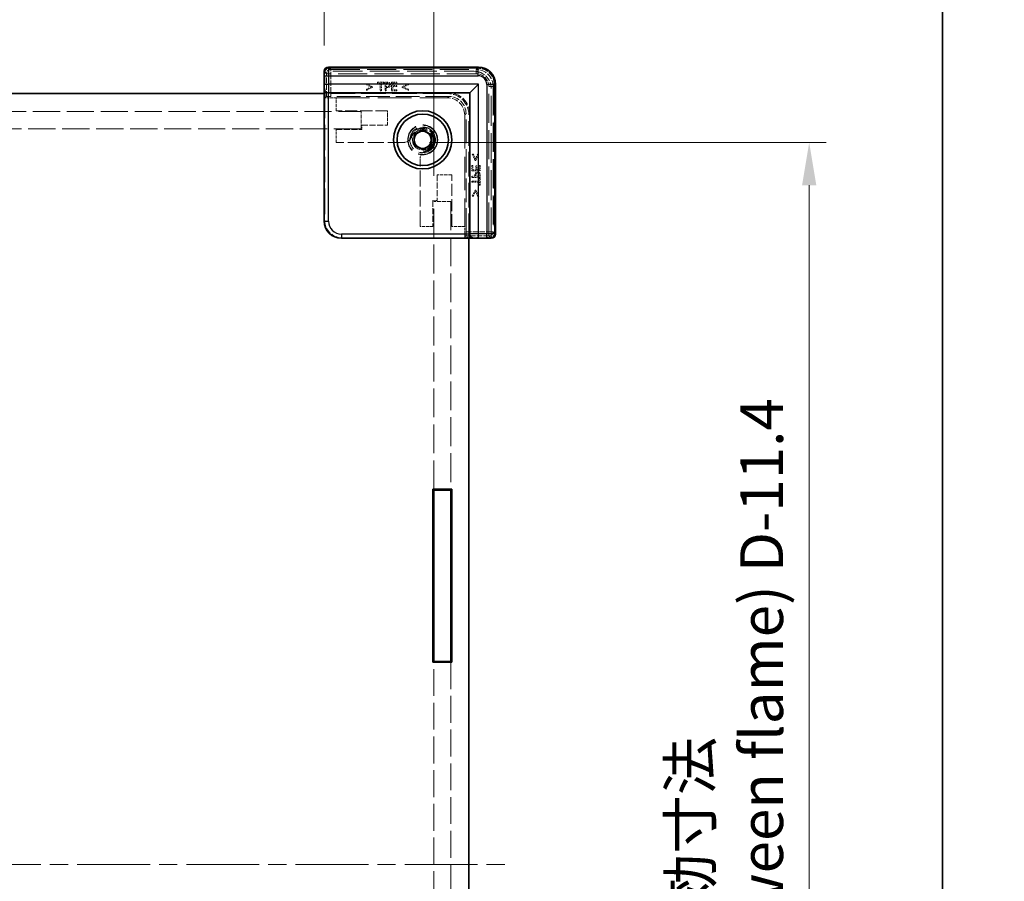
# Model space of a CAD drawing. Units: millimetres. Extents: x 22 to 3552, y 12 to 574.
# Drawn here: x 1292 to 1407, y 282 to 383 of the extents above; entities that cross this region are included whole.
import ezdxf

# ---------------------------------------------------------------- set-up
doc = ezdxf.new("R2010")
doc.units = ezdxf.units.MM
doc.header["$LTSCALE"] = 1.5
doc.linetypes.add('CHAIN', pattern=[0.3543, 0.2362, -0.0295, 0.0591, -0.0295])
doc.linetypes.add('DASHED', pattern=[0.2067, 0.1654, -0.0413])
doc.layers.get('Defpoints').update_dxf_attribs({"lineweight": 25})
for name, color, linetype, lineweight in [('Border (ISO)', 7, 'Continuous', 35), ('Dimension (ISO)', 7, 'Continuous', 18), ('Dimension (ISO) @ 1', 7, 'Continuous', 18), ('Hidden (ISO)', 7, 'DASHED', 18), ('Hidden Narrow (ISO)', 7, 'DASHED', 18), ('Visible (ISO)', 7, 'Continuous', 35), ('Visible Narrow (ISO)', 7, 'Continuous', 25)]:
    doc.layers.add(name, color=color, linetype=linetype, lineweight=lineweight)
doc.layers.add('Centerline (ISO)', color=7, linetype='Continuous', lineweight=18, true_color=0x80ffff)
doc.styles.add('Note Text (TK)', font='txt')
doc.dimstyles.new('Default - Method 1b (TK)', dxfattribs={"dimscale": 1.5, "dimtxt": 2.5, "dimasz": 2.5, "dimexe": 1, "dimexo": 1.5, "dimgap": 1, "dimtad": 1, "dimtoh": 1, "dimrnd": 1e-08, "dimdsep": 46, "dimtxsty": 'Note Text (TK)', "dimcen": 0.09, "dimdle": 5, "dimclrd": 100, "dimclre": 100, "dimclrt": 7, "dimadec": 1, "dimazin": 1, "dimtfac": 1, "dimtmove": 0, "dimatfit": 3, "dimfxl": 0, "dimtolj": 1, "dimlwd": -1, "dimlwe": -1, "dimarcsym": 0})

# ---------------------------------------------------------------- blocks, each defined once
blk = doc.blocks.new('図面枠 tk図枠')
at = {"layer": 'Border (ISO)'}
blk.add_line((405.5, 289), (405.5, 8), dxfattribs=at)
blk = doc.blocks.new('*D32')
at = {"layer": 'Defpoints', "color": 0, "transparency": 16777216}
for p in [(1328.04, 390.74), (1231.84, 377.01), (1328.04, 377.01)]:
    blk.add_point(p, dxfattribs=at)
at = {"layer": 'Dimension (ISO)', "color": 100, "transparency": 16777216}
for p, q in [((1231.84, 380.01), (1231.84, 392.74)), ((1328.04, 380.01), (1328.04, 392.74)), ((1236.84, 390.74), (1323.04, 390.74))]:
    blk.add_line(p, q, dxfattribs=at)
for points in [[(1236.84, 391.58), (1236.84, 389.91), (1231.84, 390.74)], [(1323.04, 391.58), (1323.04, 389.91), (1328.04, 390.74)]]:
    blk.add_solid(points, dxfattribs=at)
at = {"layer": 'Dimension (ISO)', "color": 7, "transparency": 16777216, "insert": (1255.35, 399.88), "char_height": 5, "attachment_point": 4, "style": 'Note Text (TK)'}
blk.add_mtext('\\A1; \\fＭＳ Ｐゴシック|b0|i0;有効寸法\\P\\fＭＳ Ｐゴシック|b0|i0;Max dim. W-33.8', dxfattribs=at)
blk = doc.blocks.new('*D33')
at = {"layer": 'Defpoints', "color": 0, "transparency": 16777216}
for p in [(1340.84, 418.8), (1219.04, 361.81), (1340.84, 361.81)]:
    blk.add_point(p, dxfattribs=at)
at = {"layer": 'Dimension (ISO)', "color": 100, "transparency": 16777216}
for p, q in [((1219.04, 364.81), (1219.04, 420.8)), ((1340.84, 364.81), (1340.84, 420.8)), ((1224.04, 418.8), (1335.84, 418.8))]:
    blk.add_line(p, q, dxfattribs=at)
for points in [[(1224.04, 419.63), (1224.04, 417.96), (1219.04, 418.8)], [(1335.84, 419.63), (1335.84, 417.96), (1340.84, 418.8)]]:
    blk.add_solid(points, dxfattribs=at)
at = {"layer": 'Dimension (ISO)', "color": 7, "transparency": 16777216, "insert": (1228.3, 428.71), "char_height": 5, "attachment_point": 4, "style": 'Note Text (TK)'}
blk.add_mtext('\\A1; \\fＭＳ Ｐゴシック|b0|i0;Wパネル間 有効寸法\\P\\fＭＳ Ｐゴシック|b0|i0;Max dim. (between W panel) W-8.2\\P', dxfattribs=at)
blk = doc.blocks.new('*D37')
at = {"layer": 'Defpoints', "color": 0, "transparency": 16777216}
for p in [(1337.34, 368.71), (1337.34, 200.11), (1384.68, 200.11)]:
    blk.add_point(p, dxfattribs=at)
at = {"layer": 'Dimension (ISO)', "color": 100, "transparency": 16777216}
for p, q in [((1340.34, 368.71), (1386.68, 368.71)), ((1384.68, 363.71), (1384.68, 205.11)), ((1340.34, 200.11), (1386.68, 200.11))]:
    blk.add_line(p, q, dxfattribs=at)
for points in [[(1383.85, 363.71), (1385.51, 363.71), (1384.68, 368.71)], [(1383.85, 205.11), (1385.51, 205.11), (1384.68, 200.11)]]:
    blk.add_solid(points, dxfattribs=at)
at = {"layer": 'Dimension (ISO)', "color": 7, "transparency": 16777216, "insert": (1374.96, 234.87), "char_height": 5, "attachment_point": 4, "rotation": 90, "style": 'Note Text (TK)'}
blk.add_mtext('\\A1; \\fＭＳ Ｐゴシック|b0|i0;フレーム間 有効寸法\\P\\fＭＳ Ｐゴシック|b0|i0;Max dim. (between flame) D-11.4\\P', dxfattribs=at)

msp = doc.modelspace()

# ---------------------------------------------------------------- linework, layer by layer
at = {"layer": 'Centerline (ISO)', "linetype": 'CHAIN', "ltscale": 23.990969}
msp.add_line((1209.9429, 284.4128), (1349.9429, 284.4128), dxfattribs=at)
at = {"layer": 'Hidden (ISO)', "ltscale": 14.035196}
for p, q in [((1328.5899, 377.4656), (1345.9964, 377.4656)), ((1347.9957, 375.4663), (1347.9957, 358.0598))]:
    msp.add_line(p, q, dxfattribs=at)
at = {"layer": 'Hidden (ISO)', "ltscale": 0.146972}
for p, q in [((1328.0589, 377.0128), (1328.1589, 377.0128)), ((1347.5429, 357.6289), (1347.5429, 357.5288))]:
    msp.add_line(p, q, dxfattribs=at)
at = {"layer": 'Hidden (ISO)', "ltscale": 14.017054}
for p, q in [((1345.5429, 377.0128), (1328.1589, 377.0128)), ((1347.5429, 357.6289), (1347.5429, 375.0128))]:
    msp.add_line(p, q, dxfattribs=at)
at = {"layer": 'Hidden (ISO)', "ltscale": 0.113348}
for p, q in [((1332.9623, 375.5594), (1332.9623, 375.4403)), ((1332.9623, 374.9095), (1332.9623, 374.7904)), ((1337.8674, 375.4403), (1337.8674, 375.5594)), ((1337.8674, 374.7904), (1337.8674, 374.9095)), ((1345.4396, 367.3374), (1345.3204, 367.3374)), ((1346.0895, 367.3374), (1345.9704, 367.3374)), ((1345.3204, 362.4322), (1345.4396, 362.4322)), ((1345.9704, 362.4322), (1346.0895, 362.4322))]:
    msp.add_line(p, q, dxfattribs=at)
at = {"layer": 'Hidden (ISO)', "ltscale": 0.76106}
for p, q in [((1333.6835, 375.215), (1332.9623, 375.5594)), ((1332.9623, 374.7904), (1333.6835, 375.1348)), ((1337.8674, 375.5594), (1337.1462, 375.215)), ((1337.1462, 375.1348), (1337.8674, 374.7904)), ((1345.3204, 367.3374), (1345.6648, 366.6161)), ((1345.7451, 366.6161), (1346.0895, 367.3374)), ((1345.6648, 363.1534), (1345.3204, 362.4322)), ((1346.0895, 362.4322), (1345.7451, 363.1534))]:
    msp.add_line(p, q, dxfattribs=at)
at = {"layer": 'Hidden (ISO)', "ltscale": 0.589185}
for p, q in [((1332.9623, 375.4403), (1333.5214, 375.1753)), ((1337.3083, 375.1753), (1337.8674, 375.4403)), ((1345.9704, 367.3374), (1345.7054, 366.7782)), ((1345.7054, 362.9913), (1345.9704, 362.4322))]:
    msp.add_line(p, q, dxfattribs=at)
at = {"layer": 'Hidden (ISO)', "ltscale": 0.589516}
for p, q in [((1333.5214, 375.1753), (1332.9623, 374.9095)), ((1337.8674, 374.9095), (1337.3083, 375.1753)), ((1345.7054, 366.7782), (1345.4396, 367.3374)), ((1345.4396, 362.4322), (1345.7054, 362.9913))]:
    msp.add_line(p, q, dxfattribs=at)
at = {"layer": 'Hidden (ISO)', "ltscale": 0.076304}
for p, q in [((1333.6835, 375.1348), (1333.6835, 375.215)), ((1337.1462, 375.215), (1337.1462, 375.1348)), ((1345.6648, 366.6161), (1345.7451, 366.6161)), ((1345.7451, 363.1534), (1345.6648, 363.1534))]:
    msp.add_line(p, q, dxfattribs=at)
at = {"layer": 'Hidden (ISO)', "ltscale": 0.112577}
for p, q in [((1334.2475, 375.7377), (1334.2475, 375.6194)), ((1335.0514, 375.6194), (1335.0514, 375.7377)), ((1336.5036, 375.2271), (1336.5036, 375.3455)), ((1336.5368, 375.6194), (1336.5368, 375.7377)), ((1336.5368, 374.7377), (1336.5368, 374.856)), ((1345.3861, 366.0067), (1345.2678, 366.0067)), ((1345.8755, 365.9735), (1345.7572, 365.9735)), ((1346.2678, 366.0067), (1346.1494, 366.0067)), ((1346.2678, 364.5213), (1346.1494, 364.5213)), ((1346.1494, 363.7174), (1346.2678, 363.7174))]:
    msp.add_line(p, q, dxfattribs=at)
at = {"layer": 'Hidden (ISO)', "ltscale": 0.765483}
for p, q in [((1335.0514, 375.7377), (1334.2475, 375.7377)), ((1346.2678, 363.7174), (1346.2678, 364.5213))]:
    msp.add_line(p, q, dxfattribs=at)
at = {"layer": 'Hidden (ISO)', "ltscale": 0.319407}
for p, q in [((1334.2475, 375.6194), (1334.583, 375.6194)), ((1334.7159, 375.6194), (1335.0514, 375.6194)), ((1346.1494, 364.5213), (1346.1494, 364.1858)), ((1346.1494, 364.0529), (1346.1494, 363.7174))]:
    msp.add_line(p, q, dxfattribs=at)
at = {"layer": 'Hidden (ISO)', "ltscale": 0.839572}
for p, q in [((1334.583, 375.6194), (1334.583, 374.7377)), ((1334.7159, 374.7377), (1334.7159, 375.6194)), ((1346.1494, 364.1858), (1345.2678, 364.1858)), ((1345.2678, 364.0529), (1346.1494, 364.0529))]:
    msp.add_line(p, q, dxfattribs=at)
at = {"layer": 'Hidden (ISO)', "ltscale": 0.952248}
for p, q in [((1335.1527, 375.7377), (1335.1527, 374.7377)), ((1335.9112, 375.7377), (1335.9112, 374.7377)), ((1345.2678, 365.3811), (1346.2678, 365.3811)), ((1345.2678, 364.6226), (1346.2678, 364.6226))]:
    msp.add_line(p, q, dxfattribs=at)
at = {"layer": 'Hidden (ISO)', "ltscale": 0.239145}
for p, q in [((1335.4039, 375.7377), (1335.1527, 375.7377)), ((1346.2678, 364.6226), (1346.2678, 364.8738))]:
    msp.add_line(p, q, dxfattribs=at)
at = {"layer": 'Hidden (ISO)', "ltscale": 0.379605}
for p, q in [((1335.2856, 375.2239), (1335.2856, 375.6226)), ((1346.1527, 364.7555), (1345.754, 364.7555))]:
    msp.add_line(p, q, dxfattribs=at)
at = {"layer": 'Hidden (ISO)', "ltscale": 0.104859}
for p, q in [((1335.2856, 375.6226), (1335.3958, 375.6226)), ((1346.1527, 364.8657), (1346.1527, 364.7555))]:
    msp.add_line(p, q, dxfattribs=at)
at = {"layer": 'Hidden (ISO)', "ltscale": 0.086337}
for p, q in [((1335.3764, 375.2239), (1335.2856, 375.2239)), ((1345.754, 364.7555), (1345.754, 364.8463))]:
    msp.add_line(p, q, dxfattribs=at)
at = {"layer": 'Hidden (ISO)', "ltscale": 0.107174}
for p, q in [((1335.2856, 375.1105), (1335.3982, 375.1105)), ((1345.6405, 364.8682), (1345.6405, 364.7555))]:
    msp.add_line(p, q, dxfattribs=at)
at = {"layer": 'Hidden (ISO)', "ltscale": 0.354908}
for p, q in [((1335.2856, 374.7377), (1335.2856, 375.1105)), ((1345.6405, 364.7555), (1345.2678, 364.7555))]:
    msp.add_line(p, q, dxfattribs=at)
at = {"layer": 'Hidden (ISO)', "ltscale": 0.595697}
for p, q in [((1336.5368, 375.7377), (1335.9112, 375.7377)), ((1335.9112, 374.7377), (1336.5368, 374.7377)), ((1345.2678, 366.0067), (1345.2678, 365.3811)), ((1346.2678, 365.3811), (1346.2678, 366.0067))]:
    msp.add_line(p, q, dxfattribs=at)
at = {"layer": 'Hidden (ISO)', "ltscale": 0.469128}
for p, q in [((1336.0441, 375.6194), (1336.5368, 375.6194)), ((1336.5368, 374.856), (1336.0441, 374.856)), ((1345.3861, 365.514), (1345.3861, 366.0067)), ((1346.1494, 366.0067), (1346.1494, 365.514))]:
    msp.add_line(p, q, dxfattribs=at)
at = {"layer": 'Hidden (ISO)', "ltscale": 0.260754}
for p, q in [((1336.0441, 375.3455), (1336.0441, 375.6194)), ((1346.1494, 365.514), (1345.8755, 365.514))]:
    msp.add_line(p, q, dxfattribs=at)
at = {"layer": 'Hidden (ISO)', "ltscale": 0.437486}
for p, q in [((1336.5036, 375.3455), (1336.0441, 375.3455)), ((1336.0441, 375.2271), (1336.5036, 375.2271)), ((1345.7572, 365.9735), (1345.7572, 365.514)), ((1345.8755, 365.514), (1345.8755, 365.9735))]:
    msp.add_line(p, q, dxfattribs=at)
at = {"layer": 'Hidden (ISO)', "ltscale": 0.353365}
for p, q in [((1336.0441, 374.856), (1336.0441, 375.2271)), ((1345.7572, 365.514), (1345.3861, 365.514))]:
    msp.add_line(p, q, dxfattribs=at)
at = {"layer": 'Hidden (ISO)', "ltscale": 11.611031}
for p, q in [((1342.4429, 374.4128), (1328.0429, 374.4128)), ((1344.9429, 357.5128), (1344.9429, 371.9128))]:
    msp.add_line(p, q, dxfattribs=at)
at = {"layer": 'Hidden (ISO)', "ltscale": 0.426361}
for p, q in [((1328.1084, 374.5128), (1328.5562, 374.5128)), ((1345.0429, 358.0261), (1345.0429, 357.5783))]:
    msp.add_line(p, q, dxfattribs=at)
at = {"layer": 'Hidden (ISO)', "ltscale": 12.04259}
for p, q in [((1328.1084, 374.5128), (1328.1084, 359.5776)), ((1330.1077, 357.5783), (1345.0429, 357.5783))]:
    msp.add_line(p, q, dxfattribs=at)
at = {"layer": 'Hidden (ISO)', "ltscale": 0.571309}
for p, q in [((1328.166, 373.9128), (1328.166, 374.5128)), ((1345.0429, 357.6359), (1344.4429, 357.6359))]:
    msp.add_line(p, q, dxfattribs=at)
at = {"layer": 'Hidden (ISO)', "ltscale": 5.53978}
for p, q in [((1328.166, 373.9128), (1328.3182, 374.065)), ((1344.4429, 357.6359), (1344.5951, 357.7881))]:
    msp.add_line(p, q, dxfattribs=at)
at = {"layer": 'Hidden (ISO)', "ltscale": 1.215979}
for p, q in [((1329.4429, 373.9128), (1328.166, 373.9128)), ((1344.4429, 357.6359), (1344.4429, 358.9128))]:
    msp.add_line(p, q, dxfattribs=at)
at = {"layer": 'Hidden (ISO)', "ltscale": 11.119604}
for p, q in [((1342.6085, 374.0778), (1328.818, 374.0778)), ((1344.6079, 358.2879), (1344.6079, 372.0785))]:
    msp.add_line(p, q, dxfattribs=at)
at = {"layer": 'Hidden (ISO)', "ltscale": 15.72327}
for p, q in [((1329.4429, 373.9128), (1342.4429, 373.9128)), ((1344.4429, 371.9128), (1344.4429, 358.9128))]:
    msp.add_line(p, q, dxfattribs=at)
at = {"layer": 'Hidden (ISO)', "ltscale": 1.428422}
for p, q in [((1329.4429, 372.4128), (1329.4429, 373.9128)), ((1329.4429, 368.7128), (1329.4429, 370.2128)), ((1340.7429, 358.9128), (1339.2429, 358.9128)), ((1344.4429, 358.9128), (1342.9429, 358.9128))]:
    msp.add_line(p, q, dxfattribs=at)
at = {"layer": 'Hidden (ISO)', "ltscale": 0.126468}
for p, q in [((1334.583, 374.7377), (1334.7159, 374.7377)), ((1335.1527, 374.7377), (1335.2856, 374.7377)), ((1345.2678, 364.7555), (1345.2678, 364.6226)), ((1345.2678, 364.1858), (1345.2678, 364.0529))]:
    msp.add_line(p, q, dxfattribs=at)
at = {"layer": 'Hidden (ISO)', "ltscale": 0.000552692}
for p, q in [((1342.4436, 373.9128), (1342.4429, 373.9128)), ((1344.4429, 371.9128), (1344.4429, 371.9135))]:
    msp.add_line(p, q, dxfattribs=at)
at = {"layer": 'Hidden (ISO)', "ltscale": 12.790276}
for p, q in [((1290.0429, 372.3128), (1332.3429, 372.3128)), ((1332.3429, 370.3128), (1290.0429, 370.3128))]:
    msp.add_line(p, q, dxfattribs=at)
at = {"layer": 'Hidden (ISO)', "ltscale": 5.71399}
for p, q in [((1335.4429, 372.4128), (1329.4429, 372.4128)), ((1342.9429, 358.9128), (1342.9429, 364.9128))]:
    msp.add_line(p, q, dxfattribs=at)
at = {"layer": 'Hidden (ISO)', "ltscale": 1.904597}
for p, q in [((1332.3429, 370.3128), (1332.3429, 372.3128)), ((1342.8429, 361.8128), (1340.8429, 361.8128))]:
    msp.add_line(p, q, dxfattribs=at)
at = {"layer": 'Hidden (ISO)', "ltscale": 1.618892}
for p, q in [((1335.4429, 370.7128), (1335.4429, 372.4128)), ((1342.9429, 364.9128), (1341.2429, 364.9128))]:
    msp.add_line(p, q, dxfattribs=at)
at = {"layer": 'Hidden (ISO)', "ltscale": 2.856945}
for p, q in [((1332.4429, 370.7128), (1335.4429, 370.7128)), ((1329.4429, 370.2128), (1332.4429, 370.2128)), ((1341.2429, 364.9128), (1341.2429, 361.9128)), ((1340.7429, 361.9128), (1340.7429, 358.9128))]:
    msp.add_line(p, q, dxfattribs=at)
at = {"layer": 'Hidden (ISO)', "ltscale": 0.476074}
for p, q in [((1332.4429, 370.2128), (1332.4429, 370.7128)), ((1341.2429, 361.9128), (1340.7429, 361.9128))]:
    msp.add_line(p, q, dxfattribs=at)
at = {"layer": 'Hidden (ISO)', "ltscale": 7.517136}
for p, q in [((1337.3363, 368.7128), (1329.4429, 368.7128)), ((1339.2429, 358.9128), (1339.2429, 366.8062))]:
    msp.add_line(p, q, dxfattribs=at)
at = {"layer": 'Hidden (ISO)', "ltscale": 13.546203}
for p, q in [((1340.8429, 328.2128), (1340.8429, 361.8128)), ((1342.8429, 361.8128), (1342.8429, 328.2128))]:
    msp.add_line(p, q, dxfattribs=at)
at = {"layer": 'Hidden (ISO)', "ltscale": 12.686126}
for p, q in [((1340.8429, 260.8128), (1340.8429, 308.0128)), ((1342.8429, 308.0128), (1342.8429, 260.8128))]:
    msp.add_line(p, q, dxfattribs=at)
at = {"layer": 'Hidden (ISO)', "ltscale": 13.298953}
msp.add_circle((1339.5429, 369.0128), 1.75, dxfattribs=at)
at = {"layer": 'Hidden (ISO)', "ltscale": 12.918983}
msp.add_circle((1339.5429, 369.0128), 1.7, dxfattribs=at)
at = {"layer": 'Hidden (ISO)', "ltscale": 11.399102}
msp.add_circle((1339.5429, 369.0128), 1.5, dxfattribs=at)
at = {"layer": 'Hidden (ISO)', "ltscale": 7.141542}
msp.add_circle((1339.5429, 369.0128), 1.1935, dxfattribs=at)
at = {"layer": 'Hidden (ISO)', "ltscale": 2.991791}
for centre in [(1345.5429, 375.0128), (1342.4429, 371.9128)]:
    msp.add_arc(centre, 2, 0, 90, dxfattribs=at)
at = {"layer": 'Hidden (ISO)', "ltscale": 3.739763}
for centre in [(1342.4429, 371.9128), (1342.5429, 372.0128)]:
    msp.add_arc(centre, 2.5, 0, 90, dxfattribs=at)
at = {"layer": 'Hidden (ISO)', "ltscale": 6.244484}
msp.add_arc((1339.5429, 369.0128), 1.425, 273.178737, 176.821263, dxfattribs=at)
at = {"layer": 'Hidden (ISO)', "ltscale": 5.132007}
msp.add_arc((1339.5429, 369.0128), 1.315, 287.600356, 162.399644, dxfattribs=at)
at = {"layer": 'Hidden (ISO)', "ltscale": 0.857776}
for centre, start, end in [((1337.3363, 369.7128), 270, 321.612093), ((1340.2429, 366.8062), 128.387907, 180)]:
    msp.add_arc(centre, 1, start, end, dxfattribs=at)
at = {"layer": 'Hidden (ISO)', "ltscale": 0.702748}
for centre, major_axis, start_param, end_param in [((1328.5902, 376.9655), (-0.3537, 0.3537), 5.49812976, 6.97405483), ((1347.4956, 358.0601), (0.3537, -0.3537), 5.59231579, 7.06824085)]:
    msp.add_ellipse(centre, major_axis=major_axis, ratio=0.99958879, start_param=start_param, end_param=end_param, dxfattribs=at)
at = {"layer": 'Hidden (ISO)', "ltscale": 2.990821}
msp.add_ellipse((1345.9951, 375.465), major_axis=(1.4151, 1.4151), ratio=0.99938344, start_param=5.49812976, end_param=7.06824085, dxfattribs=at)
at = {"layer": 'Hidden (ISO)', "ltscale": 0.73553}
for centre, major_axis, start_param, end_param in [((1328.818, 374.0647), (0.5, 0), 1.57079633, 3.11541271), ((1344.5948, 358.2879), (0, -0.5), 0.02617994, 1.57079633)]:
    msp.add_ellipse(centre, major_axis=major_axis, ratio=0.02618592, start_param=start_param, end_param=end_param, dxfattribs=at)
at = {"layer": 'Hidden (ISO)', "ltscale": 2.990858}
for centre, major_axis in [((1342.4422, 371.9121), (1.4152, 1.4152)), ((1342.6072, 372.0771), (1.4152, 1.4152)), ((1330.109, 359.579), (-1.4152, -1.4152))]:
    msp.add_ellipse(centre, major_axis=major_axis, ratio=0.999315, start_param=5.49812976, end_param=7.06824085, dxfattribs=at)
at = {"layer": 'Hidden (ISO)', "ltscale": 0.21689}
for points in [[(1335.5895, 375.2839), (1335.5571, 375.2498), (1335.4574, 375.2239), (1335.3764, 375.2239)], [(1345.754, 364.8463), (1345.754, 364.9273), (1345.7799, 365.027), (1345.814, 365.0594)]]:
    msp.add_open_spline(points, degree=2, dxfattribs=at)
at = {"layer": 'Hidden (ISO)', "ltscale": 0.176096}
for points in [[(1335.3958, 375.6226), (1335.4582, 375.6226), (1335.5425, 375.6056), (1335.5741, 375.5845)], [(1346.1146, 365.044), (1346.1357, 365.0124), (1346.1527, 364.9281), (1346.1527, 364.8657)]]:
    msp.add_open_spline(points, degree=2, dxfattribs=at)
at = {"layer": 'Hidden (ISO)', "ltscale": 0.309861}
for points in [[(1335.3982, 375.1105), (1335.5052, 375.1105), (1335.6454, 375.1631), (1335.6973, 375.2142)], [(1345.7443, 365.1672), (1345.6932, 365.1153), (1345.6405, 364.9751), (1345.6405, 364.8682)]]:
    msp.add_open_spline(points, degree=2, dxfattribs=at)
at = {"layer": 'Hidden (ISO)', "ltscale": 0.260295}
for points in [[(1335.6657, 375.6753), (1335.6178, 375.7085), (1335.4931, 375.7377), (1335.4039, 375.7377)], [(1346.2678, 364.8738), (1346.2678, 364.963), (1346.2386, 365.0878), (1346.2054, 365.1356)]]:
    msp.add_open_spline(points, degree=2, dxfattribs=at)
at = {"layer": 'Hidden (ISO)', "ltscale": 0.16772}
for points in [[(1335.5741, 375.5845), (1335.6106, 375.5602), (1335.6462, 375.484), (1335.6462, 375.4322)], [(1345.9623, 365.1161), (1346.0141, 365.1161), (1346.0903, 365.0805), (1346.1146, 365.044)]]:
    msp.add_open_spline(points, degree=2, dxfattribs=at)
at = {"layer": 'Hidden (ISO)', "ltscale": 0.155622}
for points in [[(1335.6462, 375.4322), (1335.6462, 375.3844), (1335.6195, 375.3139), (1335.5895, 375.2839)], [(1345.814, 365.0594), (1345.8439, 365.0894), (1345.9144, 365.1161), (1345.9623, 365.1161)]]:
    msp.add_open_spline(points, degree=2, dxfattribs=at)
at = {"layer": 'Hidden (ISO)', "ltscale": 0.265609}
for points in [[(1335.7848, 375.4362), (1335.7848, 375.5197), (1335.7216, 375.6372), (1335.6657, 375.6753)], [(1346.2054, 365.1356), (1346.1673, 365.1915), (1346.0498, 365.2547), (1345.9663, 365.2547)]]:
    msp.add_open_spline(points, degree=2, dxfattribs=at)
at = {"layer": 'Hidden (ISO)', "ltscale": 0.233188}
for points in [[(1335.6973, 375.2142), (1335.7386, 375.2547), (1335.7848, 375.3714), (1335.7848, 375.4362)], [(1345.9663, 365.2547), (1345.9015, 365.2547), (1345.7848, 365.2085), (1345.7443, 365.1672)]]:
    msp.add_open_spline(points, degree=2, dxfattribs=at)
at = {"layer": 'Hidden (ISO)', "ltscale": 0.352736}
for points, knots in [([(1338.1201, 369.0918), (1338.1391, 369.1158), (1338.1573, 369.1411), (1338.2236, 369.2429), (1338.2631, 369.3275), (1338.2894, 369.4104)], [0.0818033151, 0.0818033151, 0.0818033151, 0.0818033151, 0.0909084441, 0.0909084441, 0.1170117633, 0.1170117633, 0.1170117633, 0.1170117633]), ([(1339.9405, 367.7594), (1339.8576, 367.7331), (1339.773, 367.6935), (1339.6712, 367.6273), (1339.6459, 367.609), (1339.6219, 367.59)], [0.1170117633, 0.1170117633, 0.1170117633, 0.1170117633, 0.1431150825, 0.1431150825, 0.1522202114, 0.1522202114, 0.1522202114, 0.1522202114])]:
    msp.add_open_spline(points, degree=3, knots=knots, dxfattribs=at)
at = {"layer": 'Hidden Narrow (ISO)', "ltscale": 0.147001}
for p, q in [((1328.5585, 377.3971), (1328.5585, 377.497)), ((1346.0278, 377.3971), (1346.0278, 377.497)), ((1347.9271, 375.4977), (1348.0271, 375.4977)), ((1347.9271, 358.0284), (1348.0271, 358.0284))]:
    msp.add_line(p, q, dxfattribs=at)
at = {"layer": 'Hidden Narrow (ISO)', "ltscale": 14.085871}
for p, q in [((1328.5585, 377.497), (1346.0278, 377.497)), ((1346.0278, 377.3971), (1328.5585, 377.3971)), ((1347.9271, 358.0284), (1347.9271, 375.4977)), ((1348.0271, 375.4977), (1348.0271, 358.0284))]:
    msp.add_line(p, q, dxfattribs=at)
at = {"layer": 'Hidden Narrow (ISO)', "ltscale": 10.542382}
for p, q in [((1328.5899, 377.4656), (1328.818, 377.2375)), ((1345.7683, 377.2375), (1345.9964, 377.4656)), ((1347.9957, 375.4663), (1347.7676, 375.2382)), ((1347.7676, 358.2879), (1347.9957, 358.0598))]:
    msp.add_line(p, q, dxfattribs=at)
at = {"layer": 'Hidden Narrow (ISO)', "ltscale": 0.149495}
for p, q in [((1328.5899, 377.4656), (1328.5899, 377.3656)), ((1345.9964, 377.4656), (1345.9964, 377.3656)), ((1347.9957, 375.4663), (1347.8957, 375.4663)), ((1347.9957, 358.0598), (1347.8957, 358.0598))]:
    msp.add_line(p, q, dxfattribs=at)
at = {"layer": 'Hidden Narrow (ISO)', "ltscale": 14.035196}
for p, q in [((1345.9964, 377.4656), (1328.5899, 377.4656)), ((1328.5899, 377.3656), (1345.9964, 377.3656)), ((1347.8957, 375.4663), (1347.8957, 358.0598)), ((1347.9957, 358.0598), (1347.9957, 375.4663))]:
    msp.add_line(p, q, dxfattribs=at)
at = {"layer": 'Hidden Narrow (ISO)', "ltscale": 13.667366}
for p, q in [((1328.818, 377.2375), (1345.7683, 377.2375)), ((1345.7683, 376.7377), (1328.818, 376.7377)), ((1347.2678, 358.2879), (1347.2678, 375.2382)), ((1347.7676, 375.2382), (1347.7676, 358.2879))]:
    msp.add_line(p, q, dxfattribs=at)
at = {"layer": 'Hidden Narrow (ISO)', "ltscale": 0.735406}
for p, q in [((1328.818, 377.2375), (1328.818, 376.7377)), ((1345.7683, 376.7377), (1345.7683, 377.2375)), ((1328.818, 376.7377), (1328.3182, 376.7377)), ((1347.7676, 375.2382), (1347.2678, 375.2382)), ((1347.2678, 358.2879), (1347.7676, 358.2879)), ((1347.2678, 357.7881), (1347.2678, 358.2879))]:
    msp.add_line(p, q, dxfattribs=at)
at = {"layer": 'Hidden Narrow (ISO)', "ltscale": 11.482118}
for p, q in [((1328.3182, 376.7377), (1328.0698, 376.9861)), ((1347.5162, 357.5397), (1347.2678, 357.7881))]:
    msp.add_line(p, q, dxfattribs=at)
at = {"layer": 'Hidden Narrow (ISO)', "ltscale": 2.545199}
for p, q in [((1328.3182, 374.065), (1328.3182, 376.7377)), ((1347.2678, 357.7881), (1344.5951, 357.7881))]:
    msp.add_line(p, q, dxfattribs=at)
at = {"layer": 'Hidden Narrow (ISO)', "ltscale": 2.533056}
for p, q in [((1328.818, 376.7377), (1328.818, 374.0778)), ((1344.6079, 358.2879), (1347.2678, 358.2879))]:
    msp.add_line(p, q, dxfattribs=at)
at = {"layer": 'Hidden Narrow (ISO)', "ltscale": 6.003807}
for p, q in [((1342.4436, 373.9128), (1342.6085, 374.0778)), ((1344.6079, 372.0785), (1344.4429, 371.9135))]:
    msp.add_line(p, q, dxfattribs=at)
at = {"layer": 'Hidden Narrow (ISO)', "ltscale": 2.369929}
for p, q in [((1328.0432, 359.5125), (1328.1084, 359.5776)), ((1330.1077, 357.5783), (1330.0425, 357.5132))]:
    msp.add_line(p, q, dxfattribs=at)
at = {"layer": 'Hidden Narrow (ISO)', "ltscale": 0.732738}
for centre, major_axis, start_param, end_param in [((1328.5588, 376.9969), (-0.3537, 0.3537), 5.49812976, 7.03702441), ((1347.527, 358.0287), (0.3537, -0.3537), 5.52934621, 7.06824085)]:
    msp.add_ellipse(centre, major_axis=major_axis, ratio=0.99958879, start_param=start_param, end_param=end_param, dxfattribs=at)
at = {"layer": 'Hidden Narrow (ISO)', "ltscale": 0.583223}
for centre, major_axis, start_param, end_param in [((1328.5588, 376.9969), (-0.283, 0.283), 5.49812976, 7.02922189), ((1347.527, 358.0287), (0.283, -0.283), 5.53714872, 7.06824085)]:
    msp.add_ellipse(centre, major_axis=major_axis, ratio=0.999315, start_param=start_param, end_param=end_param, dxfattribs=at)
at = {"layer": 'Hidden Narrow (ISO)', "ltscale": 0.553197}
for centre, major_axis, start_param, end_param in [((1328.5902, 376.9655), (-0.283, 0.283), 5.49812976, 6.95042432), ((1347.4956, 358.0601), (0.283, -0.283), 5.61594629, 7.06824085)]:
    msp.add_ellipse(centre, major_axis=major_axis, ratio=0.999315, start_param=start_param, end_param=end_param, dxfattribs=at)
at = {"layer": 'Hidden Narrow (ISO)', "ltscale": 0.747546}
for centre, major_axis in [((1328.818, 376.7377), (0.3536, 0.3536)), ((1347.2678, 358.2879), (-0.3536, -0.3536))]:
    msp.add_ellipse(centre, major_axis=major_axis, ratio=0.999315, start_param=0.78574078, end_param=2.35585187, dxfattribs=at)
at = {"layer": 'Hidden Narrow (ISO)', "ltscale": 2.990695}
msp.add_ellipse((1345.7672, 375.2372), major_axis=(1.4147, 1.4147), ratio=0.99965727, start_param=5.49812976, end_param=7.06824085, dxfattribs=at)
at = {"layer": 'Hidden Narrow (ISO)', "ltscale": 2.84131}
for centre in [(1345.9951, 375.465), (1346.0265, 375.4964)]:
    msp.add_ellipse(centre, major_axis=(1.3444, 1.3444), ratio=0.999315, start_param=5.49812976, end_param=7.06824085, dxfattribs=at)
at = {"layer": 'Hidden Narrow (ISO)', "ltscale": 2.990821}
msp.add_ellipse((1346.0265, 375.4964), major_axis=(1.4151, 1.4151), ratio=0.99938344, start_param=5.49812976, end_param=7.06824085, dxfattribs=at)
at = {"layer": 'Hidden Narrow (ISO)', "ltscale": 2.243118}
msp.add_ellipse((1345.7672, 375.2372), major_axis=(1.0614, 1.0614), ratio=0.999315, start_param=5.49812976, end_param=7.06824085, dxfattribs=at)
at = {"layer": 'Visible (ISO)'}
for p, q in [((1346.0436, 377.5128), (1328.5427, 377.5128)), ((1328.0429, 377.013), (1328.0429, 359.5121)), ((1345.0429, 374.5128), (1346.0429, 375.5128)), ((1348.0429, 358.0126), (1348.0429, 375.5135)), ((1328.0429, 374.4128), (1231.8429, 374.4128)), ((1328.5562, 374.5128), (1328.5692, 374.5128)), ((1328.5692, 374.5128), (1345.0429, 374.5128)), ((1345.0429, 374.5128), (1345.0429, 358.0392)), ((1338.5429, 369.5902), (1339.5429, 370.1675)), ((1338.5429, 368.4355), (1338.5429, 369.5902)), ((1339.5429, 370.1675), (1340.5429, 369.5902)), ((1340.5429, 369.5902), (1340.5429, 368.4355)), ((1339.5429, 367.8581), (1338.5429, 368.4355)), ((1340.5429, 368.4355), (1339.5429, 367.8581)), ((1345.0429, 358.0392), (1345.0429, 358.0261)), ((1330.0422, 357.5128), (1347.5431, 357.5128)), ((1344.9429, 211.3128), (1344.9429, 357.5128)), ((1340.7429, 308.0128), (1340.7429, 328.2128)), ((1340.7429, 328.2128), (1342.9429, 328.2128)), ((1340.8429, 328.1128), (1340.8429, 328.2128)), ((1342.8429, 328.1128), (1340.8429, 328.1128)), ((1340.8429, 328.1128), (1340.8429, 308.1128)), ((1342.8429, 328.2128), (1342.8429, 328.1128)), ((1342.8429, 308.1128), (1342.8429, 328.1128)), ((1342.9429, 328.2128), (1342.9429, 308.0128)), ((1342.9429, 308.0128), (1340.7429, 308.0128)), ((1340.8429, 308.1128), (1342.8429, 308.1128)), ((1340.8429, 308.0128), (1340.8429, 308.1128)), ((1342.8429, 308.1128), (1342.8429, 308.0128))]:
    msp.add_line(p, q, dxfattribs=at)
for radius in [3.4, 3]:
    msp.add_circle((1339.5429, 369.0128), radius, dxfattribs=at)
for start, end in [(120, 180), (60, 120), (0, 60), (180, 240), (240, 300), (300, 0)]:
    msp.add_arc((1339.5429, 369.0128), 1, start, end, dxfattribs=at)
for centre, major_axis, ratio, start_param, end_param in [((1328.5431, 377.0126), (-0.3538, 0.3538), 0.999315, 5.49812976, 7.06824085), ((1346.0422, 375.5121), (1.4152, 1.4152), 0.999315, 5.49812976, 7.06824085), ((1328.5431, 375.0128), (-0.3582, 0.3582), 0.97415687, 0.79848813, 2.34310452), ((1328.5562, 375.0128), (-0.5002, 0), 0.99965732, 1.54461639, 1.57079633), ((1330.0436, 359.5135), (-1.4152, -1.4152), 0.999315, 5.49812976, 7.06824085), ((1345.5429, 358.0261), (0, -0.5002), 0.99965732, 4.71238898, 4.73856892), ((1345.5429, 358.013), (0.3582, -0.3582), 0.97415687, 3.94008079, 5.48469717), ((1347.5427, 358.013), (0.3538, -0.3538), 0.999315, 5.49812976, 7.06824085)]:
    msp.add_ellipse(centre, major_axis=major_axis, ratio=ratio, start_param=start_param, end_param=end_param, dxfattribs=at)
at = {"layer": 'Visible Narrow (ISO)'}
for p, q in [((1328.5696, 377.4859), (1328.5427, 377.5128)), ((1346.0167, 377.4859), (1328.5696, 377.4859)), ((1346.0436, 377.5128), (1346.0167, 377.4859)), ((1346.0167, 376.4863), (1346.0167, 377.4859)), ((1328.0429, 377.013), (1328.0698, 376.9861)), ((1328.0825, 376.4863), (1328.0825, 375.5128)), ((1328.0825, 376.4863), (1328.5823, 376.4863)), ((1328.5823, 375.5128), (1328.5823, 376.4863)), ((1328.5823, 376.4863), (1346.0167, 376.4863)), ((1328.0432, 375.0128), (1328.0432, 359.5125)), ((1328.0694, 375.0128), (1328.0432, 375.0128)), ((1328.0825, 375.5128), (1328.5823, 375.5128)), ((1346.0429, 375.5128), (1328.5823, 375.5128)), ((1346.0429, 358.0523), (1346.0429, 375.5128)), ((1348.016, 375.4866), (1347.0164, 375.4866)), ((1347.0164, 375.4866), (1347.0164, 358.0523)), ((1348.016, 375.4866), (1348.0429, 375.5135)), ((1348.016, 358.0395), (1348.016, 375.4866)), ((1328.5431, 359.5125), (1328.5431, 374.513)), ((1328.0432, 359.5125), (1328.0429, 359.5121)), ((1328.0432, 359.5125), (1328.5431, 359.5125)), ((1345.0431, 358.013), (1330.0425, 358.013)), ((1330.0425, 358.013), (1330.0425, 357.5132)), ((1346.0429, 357.5524), (1346.0429, 358.0523)), ((1347.0164, 358.0523), (1346.0429, 358.0523)), ((1347.0164, 357.5524), (1347.0164, 358.0523)), ((1348.0429, 358.0126), (1348.016, 358.0395)), ((1330.0422, 357.5128), (1330.0425, 357.5132)), ((1330.0425, 357.5132), (1345.5429, 357.5132)), ((1345.5429, 357.5132), (1345.5429, 357.5393)), ((1346.0429, 357.5524), (1347.0164, 357.5524)), ((1347.5162, 357.5397), (1347.5431, 357.5128))]:
    msp.add_line(p, q, dxfattribs=at)
for centre, major_axis, ratio, start_param, end_param in [((1328.5696, 376.9861), (-0.3536, -0.3536), 0.999315, 3.92733343, 5.49744453), ((1328.5692, 376.4863), (0, 1), 0.01309296, 4.71238898, 6.25700537), ((1346.016, 375.4859), (1.4142, 1.4142), 0.99999977, 5.49812976, 7.06824085), ((1328.0694, 376.4863), (0, -0.5), 0.02618592, 1.57079633, 3.11541271), ((1346.016, 375.4859), (0.7076, 0.7076), 0.999315, 5.49812976, 7.06824085), ((1328.0694, 375.5128), (0, -0.5), 0.02618592, 0, 1.57079633), ((1328.5692, 375.0128), (0, -0.5), 0.99965732, 4.71238898, 6.28318531), ((1328.5692, 375.5128), (0, 1), 0.01309296, 3.14159265, 4.71238898), ((1330.0436, 359.5135), (-1.4147, -1.4147), 0.99965727, 5.49812976, 7.06824085), ((1330.0436, 359.5135), (-1.0614, -1.0614), 0.999315, 5.49812976, 7.06824085), ((1346.0429, 358.0392), (-1, 0), 0.01309296, 4.71238898, 6.28318531), ((1345.5429, 358.0392), (-0.5, 0), 0.99965732, 0, 1.57079633), ((1347.0164, 358.0392), (-1, 0), 0.01309296, 3.1677726, 4.71238898), ((1347.5162, 358.0395), (-0.3536, -0.3536), 0.999315, 0.78574078, 2.35585187), ((1346.0429, 357.5393), (0.5, 0), 0.02618592, 1.57079633, 3.14159265), ((1347.0164, 357.5393), (0.5, 0), 0.02618592, 0.02617994, 1.57079633)]:
    msp.add_ellipse(centre, major_axis=major_axis, ratio=ratio, start_param=start_param, end_param=end_param, dxfattribs=at)

# ---------------------------------------------------------------- block references
at = {"xscale": 2, "yscale": 2, "zscale": 2}
msp.add_blockref('図面枠 tk図枠', (589.25, -4), dxfattribs=at)

# ---------------------------------------------------------------- dimensions: what is measured, and where the dimension line sits
at = {"layer": 'Dimension (ISO) @ 1', "color": 100, "true_color": 0x00ff3f}
for base, p1, p2, angle, text, picture, middle in [((1340.8429, 418.7952), (1219.0429, 361.8128), (1340.8429, 361.8128), 180, ' \\fＭＳ Ｐゴシック|b0|i0;Wパネル間 有効寸法\\P\\fＭＳ Ｐゴシック|b0|i0;Max dim. (between W panel) W-8.2\\P', '*D33', (1279.9429, 418.7952)), ((1328.0429, 390.7446), (1231.8429, 377.013), (1328.0429, 377.013), 180, ' \\fＭＳ Ｐゴシック|b0|i0;有効寸法\\P\\fＭＳ Ｐゴシック|b0|i0;Max dim. W-33.8', '*D32', (1279.9429, 390.7446)), ((1384.6796, 200.1128), (1337.3363, 368.7128), (1337.3363, 200.1128), 90, ' \\fＭＳ Ｐゴシック|b0|i0;フレーム間 有効寸法\\P\\fＭＳ Ｐゴシック|b0|i0;Max dim. (between flame) D-11.4\\P', '*D37', (1384.6796, 284.4128))]:
    dim = msp.add_linear_dim(base=base, p1=p1, p2=p2, angle=angle, text=text, dimstyle='Default - Method 1b (TK)', override={"dimscale": 1, "dimtxt": 5, "dimasz": 5, "dimexe": 2, "dimexo": 3, "dimgap": 2, "dimtoh": 0, "dimdec": 2, "dimcen": 0.18, "dimtol": 0, "dimlim": 0, "dimtp": 0, "dimtm": 0, "dimtdec": 2, "dimtix": 0, "dimtofl": 0, "dimtmove": 0, "dimatfit": 1}, dxfattribs=at)
    dim.commit()
    dim.dimension.update_dxf_attribs({"geometry": picture, "text_midpoint": middle, "dimtype": 128})

doc.saveas('drawing.dxf')
